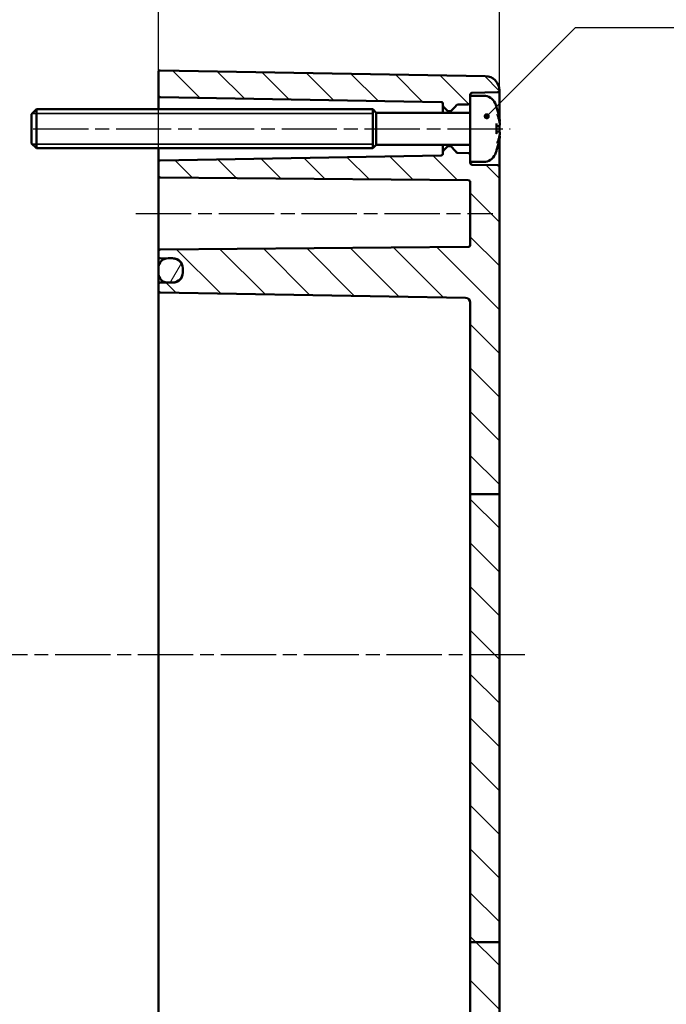
# Model space of a CAD drawing. Units: millimetres. Extents: x 0 to 594, y 0 to 420.
# Drawn here: x 429 to 495, y 219 to 320 of the extents above; entities that cross this region are included whole.
import ezdxf

# ---------------------------------------------------------------- set-up
doc = ezdxf.new("R2010")
doc.units = ezdxf.units.MM
doc.linetypes.add('CHAIN', pattern=[0.3543, 0.2362, -0.0295, 0.0591, -0.0295])
for name, color, linetype, lineweight in [('Bemaßung (ISO)', 7, 'Continuous', 25), ('Mittellinie (ISO)', 7, 'Continuous', 25), ('Schraffur (ISO)', 7, 'Continuous', 18), ('Sichtbar (ISO)', 7, 'Continuous', 50), ('Sichtbar schmal (ISO)', 7, 'Continuous', 35), ('Symbol (ISO)', 7, 'Continuous', 25)]:
    doc.layers.add(name, color=color, linetype=linetype, lineweight=lineweight)
doc.styles.add('Notiztext (DIN)', font='isocpeur.ttf')
doc.dimstyles.new('Standard (DIN)', dxfattribs={"dimtxt": 3.5, "dimasz": 2.5, "dimexe": 3.175, "dimexo": 0.8, "dimgap": 0.8, "dimtad": 1, "dimrnd": 1e-08, "dimzin": 0, "dimtxsty": 'Notiztext (DIN)', "dimcen": 0.09, "dimdle": 10, "dimclrd": 256, "dimclre": 256, "dimclrt": 256, "dimadec": 0, "dimazin": 0, "dimtfac": 1, "dimtmove": 0, "dimatfit": 3, "dimfxl": 1, "dimtolj": 1, "dimtzin": 0, "dimlwd": -1, "dimlwe": -1, "dimarcsym": 0})
doc.dimstyles.new('Standard - Methode 2a (DIN)$7', dxfattribs={"dimtxt": 3.5, "dimasz": 2.5, "dimexe": 3.175, "dimexo": 0.8, "dimgap": 0.8, "dimtad": 1, "dimtih": 1, "dimtoh": 1, "dimrnd": 1e-08, "dimtxsty": 'Notiztext (DIN)', "dimcen": 0.09, "dimdle": 10, "dimclrd": 256, "dimclre": 256, "dimclrt": 256, "dimazin": 2, "dimtfac": 1, "dimtmove": 0, "dimatfit": 3, "dimfxl": 1, "dimtolj": 1, "dimlwd": -1, "dimlwe": -1, "dimarcsym": 0})

# ---------------------------------------------------------------- blocks, each defined once
blk = doc.blocks.new('*D34')
at = {"layer": 'Bemaßung (ISO)', "transparency": 16777216}
for p, q in [((377.79, 297.86), (377.79, 358.23)), ((477.79, 305.46), (477.79, 358.23)), ((380.29, 355.06), (475.29, 355.06))]:
    blk.add_line(p, q, dxfattribs=at)
for points in [[(380.29, 355.47), (380.29, 354.64), (377.79, 355.06)], [(475.29, 355.47), (475.29, 354.64), (477.79, 355.06)]]:
    blk.add_solid(points, dxfattribs=at)
at = {"layer": 'Defpoints', "color": 0, "transparency": 16777216}
for p in [(477.79, 355.06), (477.79, 304.66), (377.79, 297.06)]:
    blk.add_point(p, dxfattribs=at)
at = {"layer": 'Bemaßung (ISO)', "transparency": 16777216, "insert": (425.69, 359.36), "char_height": 3.5, "attachment_point": 1, "style": 'Notiztext (DIN)'}
blk.add_mtext('\\A1;75', dxfattribs=at)
blk = doc.blocks.new('*D35')
at = {"layer": 'Bemaßung (ISO)', "transparency": 16777216}
for p, q in [((442.79, 291.1), (442.79, 345.78)), ((477.79, 305.46), (477.79, 345.78)), ((445.29, 342.6), (475.29, 342.6))]:
    blk.add_line(p, q, dxfattribs=at)
for points in [[(445.29, 343.02), (445.29, 342.19), (442.79, 342.6)], [(475.29, 343.02), (475.29, 342.19), (477.79, 342.6)]]:
    blk.add_solid(points, dxfattribs=at)
at = {"layer": 'Defpoints', "color": 0, "transparency": 16777216}
for p in [(477.79, 342.6), (477.79, 304.66), (442.79, 290.3)]:
    blk.add_point(p, dxfattribs=at)
at = {"layer": 'Bemaßung (ISO)', "transparency": 16777216, "insert": (458.19, 346.9), "char_height": 3.5, "attachment_point": 1, "style": 'Notiztext (DIN)'}
blk.add_mtext('\\A1;35', dxfattribs=at)

msp = doc.modelspace()

# ---------------------------------------------------------------- hatches: boundary and pattern name
at = {"layer": 'Schraffur (ISO)'}
h = msp.add_hatch(dxfattribs=at)
h.set_pattern_fill('ANSI31', color=256, scale=25.4, angle=90.0002, style=0)
h.set_pattern_definition([(135.0002, (0, 0), (-2.245056, -2.245072), [])])
edge = h.paths.add_edge_path()
edge.add_line((474.79, 312), (474.79, 311.3))
edge.add_ellipse((474.59, 311.3), major_axis=(0.003, -0.2), ratio=1, start_angle=0, end_angle=89, ccw=False)
edge.add_line((474.59, 311.1), (473.49, 311.08))
edge.add_ellipse((473.49, 310.88), major_axis=(-0.19, 0.062), ratio=1, start_angle=289.0582, end_angle=360)
edge.add_ellipse((473.11, 311), major_axis=(0.141, -0.141), ratio=1, start_angle=0, end_angle=26.9418, ccw=False)
edge.add_line((473.25, 310.86), (472.82, 310.43))
edge.add_ellipse((472.75, 310.5), major_axis=(0, -0.1), ratio=1, start_angle=0, end_angle=45, ccw=False)
edge.add_line((472.75, 310.4), (472.53, 310.4))
edge.add_ellipse((472.53, 310.5), major_axis=(-0.0707, -0.0707), ratio=1, start_angle=0, end_angle=45, ccw=False)
edge.add_line((472.46, 310.43), (472.05, 310.84))
edge.add_ellipse((472.19, 310.99), major_axis=(-0.2, 0), ratio=1, start_angle=0, end_angle=45, ccw=False)
edge.add_line((471.99, 310.99), (471.99, 311.15))
edge.add_ellipse((471.79, 311.15), major_axis=(0.003, 0.2), ratio=1, start_angle=271, end_angle=360)
edge.add_line((471.79, 311.35), (442.99, 311.85))
edge.add_ellipse((442.99, 312.05), major_axis=(-0.2, 0), ratio=1, start_angle=0, end_angle=89, ccw=False)
edge.add_line((442.79, 312.05), (442.79, 314.4))
edge.add_ellipse((442.99, 314.4), major_axis=(-0.2, 0), ratio=1, start_angle=269, end_angle=360, ccw=False)
edge.add_line((442.99, 314.6), (476.32, 314.02))
edge.add_ellipse((476.29, 312.52), major_axis=(0.03, 1.5), ratio=1, start_angle=271.8818, end_angle=360, ccw=False)
edge.add_ellipse((477.59, 312.55), major_axis=(0.003, -0.2), ratio=1, start_angle=0, end_angle=86.5849, ccw=False)
edge.add_line((477.59, 312.35), (474.99, 312.3))
edge.add_ellipse((474.99, 312.1), major_axis=(-0.2, 0), ratio=1, start_angle=271, end_angle=360)
edge.add_line((474.79, 312.1), (474.79, 312))
edge = h.paths.add_edge_path()
edge.add_line((477.79, 225.09), (474.79, 225.09))
edge.add_line((474.79, 225.09), (474.79, 200.15))
edge.add_ellipse((474.29, 200.15), major_axis=(0.5, 0), ratio=1, start_angle=271, end_angle=360, ccw=False)
edge.add_line((474.3, 199.65), (442.99, 199.11))
edge.add_ellipse((442.99, 198.91), major_axis=(-0.003, 0.2), ratio=1, start_angle=0, end_angle=89)
edge.add_line((442.79, 198.91), (442.79, 198.3))
edge.add_ellipse((442.99, 198.3), major_axis=(-0.2, 0), ratio=1, start_angle=0, end_angle=89)
edge.add_line((442.99, 198.1), (443.62, 198.09))
edge.add_line((443.62, 198.09), (443.79, 198.09))
edge.add_line((443.79, 198.09), (444.29, 198.08))
edge.add_line((444.29, 198.08), (444.31, 198.08))
edge.add_ellipse((444.29, 197.08), major_axis=(0.017, 1), ratio=1, start_angle=271, end_angle=360, ccw=False)
edge.add_line((445.29, 197.08), (445.29, 196.63))
edge.add_ellipse((444.29, 196.63), major_axis=(1, 0), ratio=1, start_angle=271, end_angle=360, ccw=False)
edge.add_line((444.31, 195.63), (444.29, 195.63))
edge.add_line((444.29, 195.63), (443.79, 195.62))
edge.add_line((443.79, 195.62), (443.62, 195.62))
edge.add_line((443.62, 195.62), (442.99, 195.61))
edge.add_ellipse((442.99, 195.41), major_axis=(-0.003, 0.2), ratio=1, start_angle=0, end_angle=89)
edge.add_line((442.79, 195.41), (442.79, 194.81))
edge.add_ellipse((442.99, 194.81), major_axis=(-0.2, 0), ratio=1, start_angle=0, end_angle=91)
edge.add_line((442.99, 194.61), (476.32, 195.19))
edge.add_ellipse((476.29, 196.69), major_axis=(0.03, -1.5), ratio=1, start_angle=0, end_angle=89)
edge.add_line((477.79, 196.69), (477.79, 225.09))
h.paths.add_polyline_path([(477.79, 271.07), (474.79, 271.07), (474.79, 225.09), (477.79, 225.09)])
edge = h.paths.add_edge_path()
edge.add_line((474.79, 305.91), (474.79, 305.2))
edge.add_line((474.79, 305.2), (474.79, 305.1))
edge.add_ellipse((474.99, 305.1), major_axis=(-0.003, -0.2), ratio=1, start_angle=271, end_angle=360)
edge.add_line((474.99, 304.9), (477.59, 304.86))
edge.add_ellipse((477.59, 304.66), major_axis=(0.2, 0), ratio=1, start_angle=0, end_angle=89, ccw=False)
edge.add_line((477.79, 304.66), (477.79, 271.07))
edge.add_line((477.79, 271.07), (474.79, 271.07))
edge.add_line((474.79, 271.07), (474.79, 290.75))
edge.add_ellipse((474.29, 290.75), major_axis=(0.5, 0), ratio=1, start_angle=0, end_angle=89)
edge.add_line((474.3, 291.25), (442.99, 291.8))
edge.add_ellipse((442.99, 292), major_axis=(-0.003, -0.2), ratio=1, start_angle=271, end_angle=360, ccw=False)
edge.add_line((442.79, 292), (442.79, 292.61))
edge.add_ellipse((442.99, 292.61), major_axis=(-0.003, 0.2), ratio=1, start_angle=0, end_angle=89, ccw=False)
edge.add_line((442.99, 292.81), (443.62, 292.82))
edge.add_line((443.62, 292.82), (444.31, 292.83))
edge.add_ellipse((444.29, 293.83), major_axis=(1, 0), ratio=1, start_angle=271, end_angle=360)
edge.add_line((445.29, 293.83), (445.29, 294.28))
edge.add_ellipse((444.29, 294.28), major_axis=(1, 0), ratio=1, start_angle=0, end_angle=89)
edge.add_line((444.31, 295.28), (443.62, 295.29))
edge.add_line((443.62, 295.29), (442.99, 295.3))
edge.add_ellipse((442.99, 295.5), major_axis=(-0.003, -0.2), ratio=1, start_angle=271, end_angle=360, ccw=False)
edge.add_line((442.79, 295.5), (442.79, 296))
edge.add_ellipse((442.99, 296), major_axis=(-0.002, 0.2), ratio=1, start_angle=0, end_angle=89.5, ccw=False)
edge.add_line((442.99, 296.2), (474.59, 296.48))
edge.add_ellipse((474.59, 296.68), major_axis=(0.002, -0.2), ratio=1, start_angle=0, end_angle=89.5)
edge.add_line((474.79, 296.68), (474.79, 303.12))
edge.add_ellipse((474.59, 303.12), major_axis=(0.002, 0.2), ratio=1, start_angle=270.5, end_angle=360)
edge.add_line((474.59, 303.32), (442.99, 303.6))
edge.add_ellipse((442.99, 303.8), major_axis=(-0.2, 0), ratio=1, start_angle=0, end_angle=89.5, ccw=False)
edge.add_line((442.79, 303.8), (442.79, 305.16))
edge.add_ellipse((442.99, 305.16), major_axis=(-0.003, 0.2), ratio=1, start_angle=0, end_angle=89, ccw=False)
edge.add_line((442.99, 305.36), (471.79, 305.86))
edge.add_ellipse((471.79, 306.06), major_axis=(0.2, 0), ratio=1, start_angle=271, end_angle=360)
edge.add_line((471.99, 306.06), (471.99, 306.22))
edge.add_ellipse((472.19, 306.22), major_axis=(-0.141, 0.141), ratio=1, start_angle=0, end_angle=45, ccw=False)
edge.add_line((472.05, 306.36), (472.46, 306.77))
edge.add_ellipse((472.53, 306.7), major_axis=(0, 0.1), ratio=1, start_angle=0, end_angle=45, ccw=False)
edge.add_line((472.53, 306.8), (472.75, 306.8))
edge.add_ellipse((472.75, 306.7), major_axis=(0.0707, 0.0707), ratio=1, start_angle=0, end_angle=45, ccw=False)
edge.add_line((472.82, 306.77), (473.25, 306.34))
edge.add_ellipse((473.11, 306.2), major_axis=(0.19, 0.062), ratio=1, start_angle=0, end_angle=26.9418, ccw=False)
edge.add_ellipse((473.49, 306.33), major_axis=(-0.003, -0.2), ratio=1, start_angle=289.0582, end_angle=360)
edge.add_line((473.49, 306.13), (474.59, 306.11))
edge.add_ellipse((474.59, 305.91), major_axis=(0.2, 0), ratio=1, start_angle=0, end_angle=89, ccw=False)
h = msp.add_hatch(dxfattribs=at)
h.set_pattern_fill('ANSI31', color=256, scale=25.4, angle=15, style=0)
h.set_pattern_definition([(60, (0, 0), (-2.74963, 1.587501), [])])
edge = h.paths.add_edge_path()
edge.add_ellipse((443.79, 294.3), major_axis=(-1, 0), ratio=1, start_angle=279.7669, end_angle=360)
edge.add_line((442.79, 294.3), (442.79, 293.8))
edge.add_ellipse((443.79, 293.8), major_axis=(-0.17, -0.986), ratio=1, start_angle=279.7669, end_angle=360)
edge.add_ellipse((443.79, 293.8), major_axis=(0, -1), ratio=1, start_angle=350.2331, end_angle=360)
edge.add_line((443.79, 292.8), (444.29, 292.8))
edge.add_ellipse((444.29, 293.8), major_axis=(1, 0), ratio=1, start_angle=270, end_angle=360)
edge.add_line((445.29, 293.8), (445.29, 293.83))
edge.add_line((445.29, 293.83), (445.29, 294.28))
edge.add_line((445.29, 294.28), (445.29, 294.3))
edge.add_ellipse((444.29, 294.3), major_axis=(0, 1), ratio=1, start_angle=270, end_angle=360)
edge.add_line((444.29, 295.3), (443.79, 295.3))
edge.add_ellipse((443.79, 294.3), major_axis=(-0.17, 0.986), ratio=1, start_angle=350.2331, end_angle=360)
edge = h.paths.add_edge_path()
edge.add_ellipse((443.79, 196.6), major_axis=(-1, 0), ratio=1, start_angle=0, end_angle=80.2331)
edge.add_ellipse((443.79, 196.6), major_axis=(-0.17, -0.986), ratio=1, start_angle=0, end_angle=9.7669)
edge.add_line((443.79, 195.6), (444.29, 195.6))
edge.add_ellipse((444.29, 196.6), major_axis=(0, -1), ratio=1, start_angle=0, end_angle=90)
edge.add_line((445.29, 196.6), (445.29, 196.63))
edge.add_line((445.29, 196.63), (445.29, 197.08))
edge.add_line((445.29, 197.08), (445.29, 197.1))
edge.add_ellipse((444.29, 197.1), major_axis=(1, 0), ratio=1, start_angle=0, end_angle=89)
edge.add_ellipse((444.29, 197.1), major_axis=(0.017, 1), ratio=1, start_angle=0, end_angle=1)
edge.add_line((444.29, 198.1), (443.79, 198.1))
edge.add_ellipse((443.79, 197.1), major_axis=(0, 1), ratio=1, start_angle=0, end_angle=9.7669)
edge.add_ellipse((443.79, 197.1), major_axis=(-0.17, 0.986), ratio=1, start_angle=0, end_angle=80.2331)
edge.add_line((442.79, 197.1), (442.79, 196.6))

# ---------------------------------------------------------------- linework, layer by layer
at = {"layer": 'Mittellinie (ISO)', "linetype": 'CHAIN', "ltscale": 23.990969}
for p, q in [((429.95, 308.6), (478.87, 308.6)), ((440.49, 299.9), (477.09, 299.9)), ((480.37, 254.6), (376.76, 254.6))]:
    msp.add_line(p, q, dxfattribs=at)
at = {"layer": 'Sichtbar (ISO)'}
for p, q in [((442.99, 314.6), (476.32, 314.02)), ((442.79, 314.4), (442.79, 312.05)), ((477.79, 309.68), (477.79, 312.54)), ((442.79, 312.05), (442.79, 310.6)), ((442.99, 311.85), (471.79, 311.35)), ((474.79, 312), (474.79, 312.1)), ((474.79, 312), (474.79, 305.2)), ((476.15, 312), (474.79, 312)), ((474.99, 312.3), (477.59, 312.35)), ((429.79, 310.1), (430.29, 310.6)), ((430.29, 310.6), (430.29, 306.6)), ((464.79, 310.6), (430.29, 310.6)), ((464.79, 310.6), (464.79, 306.6)), ((465.14, 310.25), (464.79, 310.6)), ((464.79, 310.6), (464.79, 306.6)), ((471.99, 311.15), (471.99, 310.99)), ((471.99, 310.99), (471.99, 310.25)), ((472.05, 310.84), (472.46, 310.43)), ((472.53, 310.4), (472.75, 310.4)), ((472.82, 310.43), (473.25, 310.86)), ((473.49, 311.08), (474.59, 311.1)), ((477.49, 310.77), (477.49, 310.8)), ((429.79, 307.1), (429.79, 310.1)), ((465.14, 306.95), (465.14, 310.25)), ((474.79, 310.25), (465.14, 310.25)), ((477.49, 308.12), (477.49, 309.09)), ((477.75, 308.91), (477.49, 308.88)), ((477.79, 309.32), (477.79, 309.34)), ((477.79, 308.6), (477.79, 308.93)), ((477.75, 308.3), (477.49, 308.32)), ((477.79, 307.87), (477.79, 307.89)), ((477.79, 304.66), (477.79, 307.52)), ((429.79, 307.1), (430.29, 306.6)), ((464.79, 306.6), (430.29, 306.6)), ((442.79, 306.6), (442.79, 305.16)), ((465.14, 306.95), (464.79, 306.6)), ((474.79, 306.95), (465.14, 306.95)), ((471.99, 306.95), (471.99, 306.22)), ((472.46, 306.77), (472.05, 306.36)), ((472.75, 306.8), (472.53, 306.8)), ((473.25, 306.34), (472.82, 306.77)), ((477.49, 306.41), (477.49, 306.43)), ((471.79, 305.86), (442.99, 305.36)), ((471.99, 306.22), (471.99, 306.06)), ((474.59, 306.11), (473.49, 306.13)), ((442.79, 305.16), (442.79, 303.8)), ((474.79, 305.1), (474.79, 305.2)), ((476.15, 305.2), (474.79, 305.2)), ((477.59, 304.86), (474.99, 304.9)), ((477.79, 271.07), (477.79, 304.66)), ((442.79, 303.8), (442.79, 296)), ((442.99, 303.6), (474.59, 303.32)), ((474.79, 303.12), (474.79, 296.68)), ((442.99, 296.2), (474.59, 296.48)), ((442.79, 296), (442.79, 295.5)), ((442.79, 295.5), (442.79, 294.3)), ((442.99, 295.3), (444.31, 295.28)), ((443.79, 295.3), (444.29, 295.3)), ((442.79, 294.3), (442.79, 293.8)), ((445.29, 293.8), (445.29, 294.3)), ((445.29, 294.28), (445.29, 293.83)), ((442.79, 292.61), (442.79, 293.8)), ((442.79, 292.61), (442.79, 292)), ((442.99, 292.81), (444.31, 292.83)), ((444.29, 292.8), (443.79, 292.8)), ((442.79, 292), (442.79, 290.3)), ((442.99, 291.8), (474.3, 291.25)), ((442.79, 290.3), (442.79, 218.9)), ((474.79, 290.75), (474.79, 271.07)), ((477.79, 271.07), (474.79, 271.07)), ((474.79, 271.07), (474.79, 225.09)), ((477.79, 225.09), (477.79, 271.07)), ((477.79, 225.09), (474.79, 225.09)), ((474.79, 225.09), (474.79, 200.15)), ((477.79, 196.69), (477.79, 225.09)), ((442.79, 218.9), (442.79, 217.21))]:
    msp.add_line(p, q, dxfattribs=at)
for centre, radius, start, end in [((442.99, 314.4), 0.2, 89, 180), ((476.29, 312.52), 1.5, 0.8818, 89), ((477.59, 312.55), 0.2, 271, 357.5849), ((442.99, 312.05), 0.2, 180, 269), ((474.99, 312.1), 0.2, 91, 180), ((476.15, 310.7), 1.3, 23.8188, 90), ((471.79, 311.15), 0.2, 0, 89), ((472.19, 310.99), 0.2, 180, 225), ((472.53, 310.5), 0.1, 225, 270), ((472.75, 310.5), 0.1, 270, 315), ((473.11, 311), 0.2, 315, 341.9418), ((473.49, 310.88), 0.2, 91, 161.9418), ((474.59, 311.3), 0.2, 271, 0), ((471.39, 308.6), 6.5, 20.4143, 23.8188), ((477.29, 310.8), 0.206, 0, 20.4143), ((472.19, 306.22), 0.2, 135, 180), ((472.53, 306.7), 0.1, 90, 135), ((472.75, 306.7), 0.1, 45, 90), ((473.11, 306.2), 0.2, 18.0582, 45), ((471.39, 308.6), 6.5, 336.1812, 339.5857), ((477.29, 306.41), 0.206, 339.5857, 0), ((442.99, 305.16), 0.2, 91, 180), ((471.79, 306.06), 0.2, 271, 0), ((473.49, 306.33), 0.2, 198.0582, 269), ((474.59, 305.91), 0.2, 0, 89), ((476.15, 306.5), 1.3, 270, 336.1812), ((474.99, 305.1), 0.2, 180, 269), ((477.59, 304.66), 0.2, 0, 89), ((442.99, 303.8), 0.2, 180, 269.5), ((474.59, 303.12), 0.2, 0, 89.5), ((474.59, 296.68), 0.2, 270.5, 0), ((442.99, 296), 0.2, 90.5, 180), ((442.99, 295.5), 0.2, 180, 269), ((443.79, 294.3), 1, 90, 180), ((444.29, 294.3), 1, 0, 90), ((444.29, 294.28), 1, 0, 89), ((443.79, 293.8), 1, 180, 270), ((444.29, 293.8), 1, 270, 0), ((444.29, 293.83), 1, 271, 0), ((442.99, 292.61), 0.2, 91, 180), ((442.99, 292), 0.2, 180, 269), ((474.29, 290.75), 0.5, 0, 89)]:
    msp.add_arc(centre, radius, start, end, dxfattribs=at)
for points, knots in [([(477.48, 310.81), (477.48, 310.81), (477.48, 310.81), (477.48, 310.8), (477.48, 310.8), (477.48, 310.8)], [-0.0002132958, -0.0002132958, -0.0002132958, -0.0002132958, 0, 0, 0.0006918251, 0.0006918251, 0.0006918251, 0.0006918251]), ([(477.48, 310.8), (477.51, 310.73), (477.54, 310.66), (477.59, 310.51), (477.61, 310.44), (477.65, 310.29), (477.67, 310.22), (477.71, 310.07), (477.73, 309.99), (477.76, 309.84), (477.77, 309.77), (477.79, 309.69)], [2.7865991, 2.7865991, 2.7865991, 2.7865991, 2.8224727, 2.8224727, 2.8583462, 2.8583462, 2.8942197, 2.8942197, 2.9300932, 2.9300932, 2.9659667, 2.9659667, 2.9659667, 2.9659667]), ([(477.55, 310.07), (477.55, 310.07), (477.55, 310.07), (477.56, 310.05), (477.57, 310.03), (477.58, 310.01)], [-0.02418649, -0.02418649, -0.02418649, -0.02418649, -0.023842338, -0.023842338, -0.019459182, -0.019459182, -0.019459182, -0.019459182]), ([(477.82, 309.19), (477.81, 309.24), (477.79, 309.3), (477.77, 309.41), (477.76, 309.46), (477.73, 309.57), (477.71, 309.63), (477.68, 309.73), (477.66, 309.79), (477.62, 309.9), (477.6, 309.95), (477.58, 310.01)], [3.2892375, 3.2892375, 3.2892375, 3.2892375, 3.3221857, 3.3221857, 3.355134, 3.355134, 3.3880822, 3.3880822, 3.4210305, 3.4210305, 3.4539787, 3.4539787, 3.4539787, 3.4539787]), ([(477.79, 309.69), (477.79, 309.66), (477.8, 309.63), (477.81, 309.58), (477.81, 309.55), (477.82, 309.5), (477.82, 309.47), (477.82, 309.43), (477.82, 309.41), (477.82, 309.39), (477.82, 309.39), (477.82, 309.37), (477.82, 309.37), (477.81, 309.36), (477.81, 309.36), (477.8, 309.35)], [0.33066874, 0.33066874, 0.33066874, 0.33066874, 0.33921236, 0.33921236, 0.34775598, 0.34775598, 0.35629961, 0.35629961, 0.36484323, 0.36484323, 0.36911504, 0.36911504, 0.37125095, 0.37125095, 0.37338685, 0.37338685, 0.37338685, 0.37338685]), ([(477.82, 309.39), (477.82, 309.39), (477.82, 309.39), (477.82, 309.38), (477.82, 309.38), (477.81, 309.36), (477.81, 309.36), (477.8, 309.35), (477.8, 309.34), (477.79, 309.34), (477.79, 309.34), (477.79, 309.33)], [-0.000040907, -0.000040907, -0.000040907, -0.000040907, 0, 0, 0.001869145, 0.001869145, 0.003698934, 0.003698934, 0.005642101, 0.005642101, 0.006686471, 0.006686471, 0.006686471, 0.006686471]), ([(477.49, 309.09), (477.49, 309.1), (477.49, 309.11), (477.48, 309.13), (477.48, 309.13), (477.48, 309.13)], [0.065171537, 0.065171537, 0.065171537, 0.065171537, 0.074276745, 0.074276745, 0.074521763, 0.074521763, 0.074521763, 0.074521763]), ([(477.82, 309.19), (477.82, 309.16), (477.82, 309.14), (477.82, 309.09), (477.82, 309.07), (477.82, 309.03), (477.82, 309.01), (477.81, 308.98), (477.81, 308.96), (477.8, 308.94), (477.8, 308.93), (477.78, 308.92), (477.77, 308.91), (477.76, 308.91), (477.76, 308.91), (477.75, 308.91)], [0.12378045, 0.12378045, 0.12378045, 0.12378045, 0.13118944, 0.13118944, 0.13859844, 0.13859844, 0.14600744, 0.14600744, 0.15341644, 0.15341644, 0.15712094, 0.15712094, 0.15988608, 0.15988608, 0.16082544, 0.16082544, 0.16082544, 0.16082544]), ([(477.8, 308.95), (477.81, 308.96), (477.81, 308.97), (477.82, 308.99), (477.82, 309.01), (477.82, 309.04), (477.82, 309.07), (477.82, 309.11), (477.82, 309.14), (477.82, 309.17), (477.82, 309.18), (477.82, 309.19)], [0.34210292, 0.34210292, 0.34210292, 0.34210292, 0.34745368, 0.34745368, 0.35486268, 0.35486268, 0.36227168, 0.36227168, 0.36968068, 0.36968068, 0.37222266, 0.37222266, 0.37222266, 0.37222266]), ([(477.82, 309.19), (477.82, 309.19), (477.82, 309.18), (477.82, 309.18), (477.82, 309.18), (477.82, 309.18)], [0.0066705457, 0.0066705457, 0.0066705457, 0.0066705457, 0.0074647014, 0.0074647014, 0.0075054884, 0.0075054884, 0.0075054884, 0.0075054884]), ([(477.48, 308.08), (477.48, 308.08), (477.48, 308.08), (477.49, 308.09), (477.49, 308.11), (477.49, 308.12)], [-0.000213151, -0.000213151, -0.000213151, -0.000213151, 0, 0, 0.007927647, 0.007927647, 0.007927647, 0.007927647]), ([(477.79, 307.51), (477.77, 307.44), (477.76, 307.36), (477.73, 307.21), (477.71, 307.14), (477.67, 306.99), (477.65, 306.92), (477.61, 306.77), (477.59, 306.69), (477.54, 306.55), (477.51, 306.48), (477.48, 306.4)], [3.3172186, 3.3172186, 3.3172186, 3.3172186, 3.3530921, 3.3530921, 3.3889656, 3.3889656, 3.4248391, 3.4248391, 3.4607126, 3.4607126, 3.4965862, 3.4965862, 3.4965862, 3.4965862]), ([(477.58, 307.2), (477.6, 307.25), (477.62, 307.31), (477.66, 307.42), (477.68, 307.47), (477.71, 307.58), (477.73, 307.63), (477.76, 307.74), (477.77, 307.8), (477.79, 307.91), (477.81, 307.96), (477.82, 308.02)], [2.8292066, 2.8292066, 2.8292066, 2.8292066, 2.8621548, 2.8621548, 2.8951031, 2.8951031, 2.9280513, 2.9280513, 2.9609996, 2.9609996, 2.9939478, 2.9939478, 2.9939478, 2.9939478]), ([(477.75, 308.3), (477.76, 308.3), (477.77, 308.3), (477.78, 308.29), (477.78, 308.28), (477.79, 308.27), (477.8, 308.27), (477.81, 308.25), (477.81, 308.24), (477.82, 308.21), (477.82, 308.2), (477.82, 308.16), (477.82, 308.14), (477.82, 308.09), (477.82, 308.07), (477.82, 308.04), (477.82, 308.03), (477.82, 308.02)], [0.1698433, 0.1698433, 0.1698433, 0.1698433, 0.17154522, 0.17154522, 0.17344932, 0.17344932, 0.17615033, 0.17615033, 0.18211931, 0.18211931, 0.18952831, 0.18952831, 0.19693731, 0.19693731, 0.20434631, 0.20434631, 0.20688829, 0.20688829, 0.20688829, 0.20688829]), ([(477.79, 307.87), (477.79, 307.87), (477.79, 307.87), (477.8, 307.86), (477.8, 307.86), (477.81, 307.85), (477.81, 307.84), (477.82, 307.83), (477.82, 307.82), (477.82, 307.82), (477.82, 307.82), (477.82, 307.82)], [0.000797823, 0.000797823, 0.000797823, 0.000797823, 0.001839132, 0.001839132, 0.003776606, 0.003776606, 0.005601033, 0.005601033, 0.007464701, 0.007464701, 0.007505488, 0.007505488, 0.007505488, 0.007505488]), ([(477.8, 307.86), (477.81, 307.85), (477.81, 307.85), (477.81, 307.84), (477.82, 307.84), (477.82, 307.82), (477.82, 307.82), (477.82, 307.79), (477.82, 307.77), (477.82, 307.73), (477.82, 307.71), (477.81, 307.66), (477.81, 307.63), (477.8, 307.57), (477.79, 307.54), (477.79, 307.52), (477.79, 307.51), (477.79, 307.51)], [0.12261626, 0.12261626, 0.12261626, 0.12261626, 0.12390916, 0.12390916, 0.12589135, 0.12589135, 0.13094572, 0.13094572, 0.13948934, 0.13948934, 0.14803297, 0.14803297, 0.15657659, 0.15657659, 0.16512021, 0.16512021, 0.16533437, 0.16533437, 0.16533437, 0.16533437]), ([(477.82, 308.02), (477.82, 308.02), (477.82, 308.02), (477.82, 308.02), (477.82, 308.02), (477.82, 308.02)], [-0.0000409068, -0.0000409068, -0.0000409068, -0.0000409068, 0, 0, 0.0007964895, 0.0007964895, 0.0007964895, 0.0007964895]), ([(477.48, 306.4), (477.48, 306.4), (477.48, 306.4), (477.48, 306.4), (477.48, 306.4), (477.48, 306.4)], [0.073482499, 0.073482499, 0.073482499, 0.073482499, 0.074277719, 0.074277719, 0.074522912, 0.074522912, 0.074522912, 0.074522912]), ([(477.55, 307.13), (477.55, 307.14), (477.55, 307.14), (477.56, 307.16), (477.57, 307.18), (477.58, 307.2)], [-0.02418649, -0.02418649, -0.02418649, -0.02418649, -0.023842338, -0.023842338, -0.019459182, -0.019459182, -0.019459182, -0.019459182])]:
    msp.add_open_spline(points, degree=3, knots=knots, dxfattribs=at)
msp.add_open_spline([(477.79, 308.28), (477.79, 308.39), (477.79, 308.49), (477.79, 308.6)], degree=3, dxfattribs=at)
at = {"layer": 'Sichtbar schmal (ISO)'}
for p, q in [((464.79, 310.18), (429.87, 310.18)), ((429.87, 307.02), (464.79, 307.02))]:
    msp.add_line(p, q, dxfattribs=at)

# ---------------------------------------------------------------- dimensions: what is measured, and where the dimension line sits
at = {"layer": 'Bemaßung (ISO)'}
for base, p1, override, picture, middle in [((477.79, 355.06), (377.79, 297.06), {"dimdec": 0, "dimlfac": 0.75, "dimtp": 0, "dimtm": 0, "dimtdec": 2, "dimtofl": 0, "dimatfit": 1}, '*D34', (427.79, 355.06)), ((477.79, 342.6), (442.79, 290.3), {"dimdec": 0, "dimtp": 0, "dimtm": 0, "dimtdec": 2, "dimtofl": 0, "dimatfit": 1}, '*D35', (460.29, 342.6))]:
    dim = msp.add_linear_dim(base=base, p1=p1, p2=(477.79, 304.66), angle=180, dimstyle='Standard (DIN)', override=override, dxfattribs=at)
    dim.commit()
    dim.dimension.update_dxf_attribs({"geometry": picture, "text_midpoint": middle, "dimtype": 160})

# ---------------------------------------------------------------- leaders
at = {"layer": 'Symbol (ISO)', "annotation_type": 0, "has_hookline": 1, "hookline_direction": 0, "text_width": 45.15}
msp.add_leader([(476.48, 309.89), (485.58, 318.99), (488.08, 318.99)], dimstyle='Standard - Methode 2a (DIN)$7', override={"dimasz": 2.5, "dimgap": 0, "dimtad": 1, "dimldrblk": 'DotSmall'}, dxfattribs=at)

doc.saveas('drawing.dxf')
